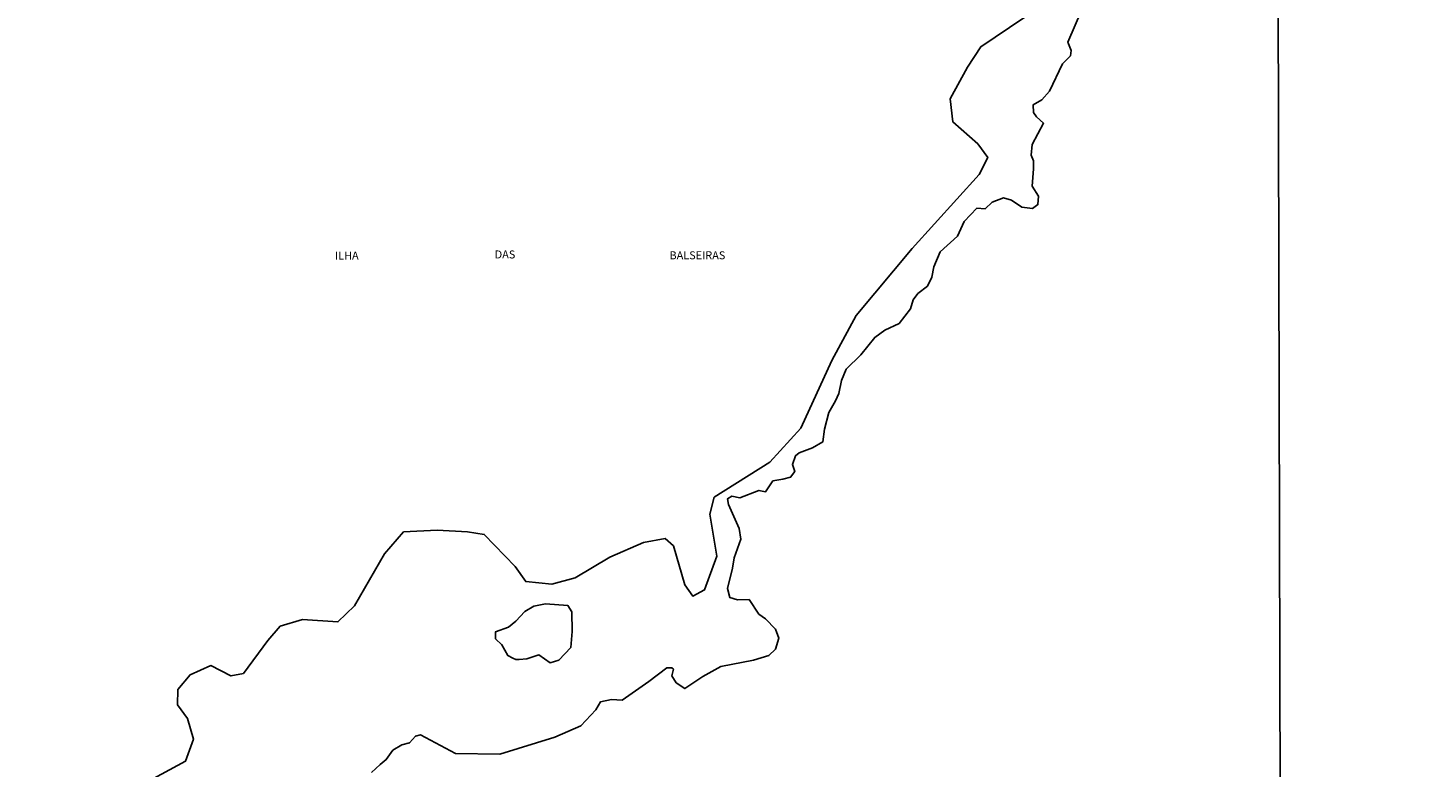
# Model space of a CAD drawing. Units: millimetres. Extents: x 173471 to 175891, y 1674264 to 1677044.
# Drawn here: x 175015 to 175453, y 1674495 to 1674727 of the extents above; entities that cross this region are included whole.
import ezdxf
from ezdxf.enums import TextEntityAlignment as Align

# ---------------------------------------------------------------- set-up
doc = ezdxf.new("R2010")
doc.units = ezdxf.units.MM
doc.header["$MEASUREMENT"] = 0
for name, color, linetype in [('IMAGEM', 7, 'Continuous'), ('V-BANHADO', 42, 'Continuous'), ('V-LAGOA', 4, 'Continuous'), ('V-NOME_DOS_LOGRADOUROS', 7, 'Continuous'), ('V-QUADRA', 40, 'Continuous'), ('V-RIO', 150, 'Continuous'), ('X-LIMITE_1000', 7, 'Continuous')]:
    doc.layers.add(name, color=color, linetype=linetype)
picture_1 = doc.add_image_def('image1.jpg', size_in_pixel=(4032, 4631))

msp = doc.modelspace()

# ---------------------------------------------------------------- linework, layer by layer
at = {"layer": 'V-BANHADO'}
for points in [[(175335.82, 1674736.12), (175313.05, 1674720.68), (175308.88, 1674714.3), (175303.51, 1674704.42), (175304.34, 1674697.15), (175312.12, 1674690.33), (175315.26, 1674686.02), (175312.58, 1674680.72), (175291.57, 1674657.46), (175274.08, 1674636.54), (175266.4, 1674622.44), (175256.77, 1674601.25), (175247.05, 1674590.56), (175229.65, 1674579.61), (175228.26, 1674574.31), (175230.48, 1674561.2), (175226.59, 1674550.6), (175222.89, 1674548.63), (175220.39, 1674552.13), (175216.87, 1674564.34), (175214.28, 1674566.68), (175207.43, 1674565.42), (175196.97, 1674560.84), (175186.05, 1674554.38), (175178.83, 1674552.4), (175170.59, 1674553.21), (175167.26, 1674557.88), (175157.64, 1674567.94), (175152.36, 1674568.75), (175142.92, 1674569.29), (175132.37, 1674568.75), (175126.35, 1674561.84), (175117, 1674545.59), (175111.82, 1674540.56), (175100.71, 1674541.28), (175093.77, 1674539.21), (175089.88, 1674534.72), (175082.2, 1674524.39), (175078.31, 1674523.67), (175072.02, 1674526.9), (175065.54, 1674524.03), (175061.65, 1674519.36), (175061.56, 1674514.6), (175064.71, 1674510.29), (175066.56, 1674503.82), (175064.06, 1674496.91), (175042.68, 1674485.33)], [(175122.36, 1674493.42), (175125, 1674495.89), (175126.94, 1674497.42), (175128.98, 1674500.38), (175131.8, 1674502.04), (175134.21, 1674502.67), (175136.06, 1674504.82), (175137.63, 1674505.18), (175148.6, 1674499.39), (175162.49, 1674499.12), (175179.75, 1674504.46), (175187.85, 1674508.01), (175192.57, 1674513.04), (175194, 1674515.51), (175197.43, 1674516.23), (175200.76, 1674516.05), (175209.19, 1674521.89), (175214.79, 1674526.16), (175216.36, 1674526.16), (175216.83, 1674525.71), (175216.36, 1674523.64), (175217.66, 1674521.49), (175220.44, 1674519.69), (175226.04, 1674523.51), (175231.69, 1674526.56), (175241.92, 1674528.58), (175246.69, 1674530.06), (175248.82, 1674532.04), (175249.83, 1674535.45), (175248.82, 1674538.32), (175245.72, 1674541.51), (175243.59, 1674543.03), (175240.54, 1674547.61), (175236.88, 1674547.48), (175234.48, 1674548.19), (175233.74, 1674550.98), (175235.31, 1674557.35), (175235.91, 1674560.63), (175237.95, 1674566.46), (175237.44, 1674569.83), (175234.11, 1674577.37), (175233.79, 1674579.12), (175235.17, 1674579.93), (175237.67, 1674579.39), (175243.6, 1674581.73), (175245.63, 1674581.28), (175247.99, 1674584.74), (175251.14, 1674585.28), (175253.54, 1674585.9), (175254.84, 1674587.7), (175254.1, 1674589.86), (175255.07, 1674592.6), (175256.18, 1674593.5), (175260.44, 1674595.11), (175263.59, 1674596.91), (175264.19, 1674600.91), (175265.49, 1674606.11), (175267.57, 1674609.84), (175268.59, 1674612.08), (175269.42, 1674616.21), (175270.95, 1674619.67), (175275.48, 1674624.16), (175279.88, 1674629.68), (175283.02, 1674631.93), (175287.51, 1674634.04), (175291.12, 1674638.62), (175291.86, 1674641.4), (175293.39, 1674643.42), (175296.44, 1674645.76), (175296.44, 1674645.76), (175297.74, 1674648.54), (175298.34, 1674651.73), (175300.38, 1674656.49), (175300.38, 1674656.49), (175305.79, 1674661.38), (175307.92, 1674665.96), (175311.85, 1674670.14), (175314.45, 1674669.96), (175316.67, 1674672.02), (175320.18, 1674673.37), (175322.73, 1674672.61), (175325.97, 1674670.45), (175329.3, 1674670), (175330.96, 1674671.26), (175331.19, 1674673.91), (175329.16, 1674677.05), (175329.62, 1674682.44), (175329.57, 1674685), (175328.83, 1674686.71), (175329.2, 1674690.12), (175332.76, 1674696.72), (175330.54, 1674698.7), (175329.57, 1674700.09), (175329.48, 1674702.52), (175332.16, 1674704.04), (175334.57, 1674706.74), (175338.69, 1674715.32), (175341.14, 1674717.88), (175341.33, 1674719.5), (175340.31, 1674722.1), (175344.57, 1674732.07)]]:
    msp.add_lwpolyline(points, dxfattribs=at)
msp.add_lwpolyline([(175178.28, 1674527.79), (175180.96, 1674528.6), (175184.71, 1674532.51), (175185.17, 1674537.53), (175185.03, 1674543.77), (175183.83, 1674545.66), (175176.84, 1674546.24), (175173.14, 1674545.53), (175170.32, 1674543.87), (175167.54, 1674540.82), (175165.23, 1674538.93), (175161.15, 1674537.49), (175161.1, 1674535.29), (175163.14, 1674533.4), (175163.14, 1674533.4), (175164.99, 1674529.99), (175166.54, 1674529.25), (175167.56, 1674528.77), (175167.56, 1674528.77), (175168.54, 1674528.83), (175170.96, 1674528.96), (175174.67, 1674530.21)], close=True, dxfattribs=at)
at = {"layer": 'V-LAGOA'}
msp.add_lwpolyline([(175166.54, 1674529.25), (175167.56, 1674528.77), (175167.56, 1674528.77), (175168.54, 1674528.83), (175170.96, 1674528.96), (175174.67, 1674530.21), (175178.28, 1674527.79), (175180.96, 1674528.6), (175184.71, 1674532.51), (175185.17, 1674537.53), (175185.03, 1674543.77), (175183.83, 1674545.66), (175176.84, 1674546.24), (175173.14, 1674545.53), (175170.32, 1674543.87), (175167.54, 1674540.82), (175165.23, 1674538.93), (175161.15, 1674537.49), (175161.1, 1674535.29), (175163.14, 1674533.4), (175164.99, 1674529.99), (175166.54, 1674529.25)], close=True, dxfattribs=at)
at = {"layer": 'V-QUADRA'}
msp.add_lwpolyline([(175122.36, 1674493.42), (175125, 1674495.89), (175126.94, 1674497.42), (175128.98, 1674500.38), (175131.8, 1674502.04), (175134.21, 1674502.67), (175136.06, 1674504.82), (175137.63, 1674505.18), (175148.6, 1674499.39), (175162.49, 1674499.12), (175179.75, 1674504.46), (175187.85, 1674508.01), (175192.57, 1674513.04), (175194, 1674515.51), (175197.43, 1674516.23), (175200.76, 1674516.05), (175209.19, 1674521.89), (175214.79, 1674526.16), (175216.36, 1674526.16), (175216.83, 1674525.71), (175216.36, 1674523.64), (175217.66, 1674521.49), (175220.44, 1674519.69), (175226.04, 1674523.51), (175231.69, 1674526.56), (175241.92, 1674528.58), (175246.69, 1674530.06), (175248.82, 1674532.04), (175249.83, 1674535.45), (175248.82, 1674538.32), (175245.72, 1674541.51), (175243.59, 1674543.03), (175240.54, 1674547.61), (175236.88, 1674547.48), (175234.48, 1674548.19), (175233.74, 1674550.98), (175235.31, 1674557.35), (175235.91, 1674560.63), (175237.95, 1674566.46), (175237.44, 1674569.83), (175234.11, 1674577.37), (175233.79, 1674579.12), (175235.17, 1674579.93), (175237.67, 1674579.39), (175243.6, 1674581.73), (175245.63, 1674581.28), (175247.99, 1674584.74), (175251.14, 1674585.28), (175253.54, 1674585.9), (175254.84, 1674587.7), (175254.1, 1674589.86), (175255.07, 1674592.6), (175256.18, 1674593.5), (175260.44, 1674595.11), (175263.59, 1674596.91), (175264.19, 1674600.91), (175265.49, 1674606.11), (175267.57, 1674609.84), (175268.59, 1674612.08), (175269.42, 1674616.21), (175270.95, 1674619.67), (175275.48, 1674624.16), (175279.88, 1674629.68), (175283.02, 1674631.93), (175287.51, 1674634.04), (175291.12, 1674638.62), (175291.86, 1674641.4), (175293.39, 1674643.42), (175296.44, 1674645.76), (175297.74, 1674648.54), (175298.34, 1674651.73), (175300.38, 1674656.49), (175305.79, 1674661.38), (175307.92, 1674665.96), (175311.85, 1674670.14), (175314.45, 1674669.96), (175316.67, 1674672.02), (175320.18, 1674673.37), (175322.73, 1674672.61), (175325.97, 1674670.45), (175329.3, 1674670), (175330.96, 1674671.26), (175331.19, 1674673.91), (175329.16, 1674677.05), (175329.62, 1674682.44), (175329.57, 1674685), (175328.83, 1674686.71), (175329.2, 1674690.12), (175332.76, 1674696.72), (175330.54, 1674698.7), (175329.57, 1674700.09), (175329.48, 1674702.52), (175332.16, 1674704.04), (175334.57, 1674706.74), (175338.69, 1674715.32), (175341.14, 1674717.88), (175341.33, 1674719.5), (175340.31, 1674722.1), (175344.57, 1674732.07)], dxfattribs=at)
at = {"layer": 'V-RIO'}
msp.add_lwpolyline([(175122.36, 1674493.42), (175125, 1674495.89), (175126.94, 1674497.42), (175128.98, 1674500.38), (175131.8, 1674502.04), (175134.21, 1674502.67), (175136.06, 1674504.82), (175137.63, 1674505.18), (175148.6, 1674499.39), (175162.49, 1674499.12), (175179.75, 1674504.46), (175187.85, 1674508.01), (175192.57, 1674513.04), (175194, 1674515.51), (175197.43, 1674516.23), (175200.76, 1674516.05), (175209.19, 1674521.89), (175214.79, 1674526.16), (175216.36, 1674526.16), (175216.83, 1674525.71), (175216.36, 1674523.64), (175217.66, 1674521.49), (175220.44, 1674519.69), (175226.04, 1674523.51), (175231.69, 1674526.56), (175241.92, 1674528.58), (175246.69, 1674530.06), (175248.82, 1674532.04), (175249.83, 1674535.45), (175248.82, 1674538.32), (175245.72, 1674541.51), (175243.59, 1674543.03), (175240.54, 1674547.61), (175236.88, 1674547.48), (175234.48, 1674548.19), (175233.74, 1674550.98), (175235.31, 1674557.35), (175235.91, 1674560.63), (175237.95, 1674566.46), (175237.44, 1674569.83), (175234.11, 1674577.37), (175233.79, 1674579.12), (175235.17, 1674579.93), (175237.67, 1674579.39), (175243.6, 1674581.73), (175245.63, 1674581.28), (175247.99, 1674584.74), (175251.14, 1674585.28), (175253.54, 1674585.9), (175254.84, 1674587.7), (175254.1, 1674589.86), (175255.07, 1674592.6), (175256.18, 1674593.5), (175260.44, 1674595.11), (175263.59, 1674596.91), (175264.19, 1674600.91), (175265.49, 1674606.11), (175267.57, 1674609.84), (175268.59, 1674612.08), (175269.42, 1674616.21), (175270.95, 1674619.67), (175275.48, 1674624.16), (175279.88, 1674629.68), (175283.02, 1674631.93), (175287.51, 1674634.04), (175291.12, 1674638.62), (175291.86, 1674641.4), (175293.39, 1674643.42), (175296.44, 1674645.76), (175297.74, 1674648.54), (175298.34, 1674651.73), (175300.38, 1674656.49), (175305.79, 1674661.38), (175307.92, 1674665.96), (175311.85, 1674670.14), (175314.45, 1674669.96), (175316.67, 1674672.02), (175320.18, 1674673.37), (175322.73, 1674672.61), (175325.97, 1674670.45), (175329.3, 1674670), (175330.96, 1674671.26), (175331.19, 1674673.91), (175329.16, 1674677.05), (175329.62, 1674682.44), (175329.57, 1674685), (175328.83, 1674686.71), (175329.2, 1674690.12), (175332.76, 1674696.72), (175330.54, 1674698.7), (175329.57, 1674700.09), (175329.48, 1674702.52), (175332.16, 1674704.04), (175334.57, 1674706.74), (175338.69, 1674715.32), (175341.14, 1674717.88), (175341.33, 1674719.5), (175340.31, 1674722.1), (175344.57, 1674732.07)], dxfattribs=at)
at = {"layer": 'X-LIMITE_1000'}
msp.add_line((175407.25, 1674268.09), (175401.07, 1677039.49), dxfattribs=at)

# ---------------------------------------------------------------- texts
at = {"layer": 'V-NOME_DOS_LOGRADOUROS'}
for s, p in [('ILHA ', (175110.9, 1674653.26)), ('DAS', (175160.9, 1674653.62)), ('BALSEIRAS', (175215.62, 1674653.35))]:
    msp.add_text(s, height=2.5, dxfattribs=at).set_placement(p, align=Align.BOTTOM_LEFT)

# ---------------------------------------------------------------- referenced raster images: frames only (the image files are external)
at = {"layer": 'IMAGEM'}
image = msp.add_image(picture_1, insert=(173471, 1674263.66), size_in_units=(2420.4, 2779.98), dxfattribs=at)
image.dxf.flags = 7

doc.saveas('drawing.dxf')
